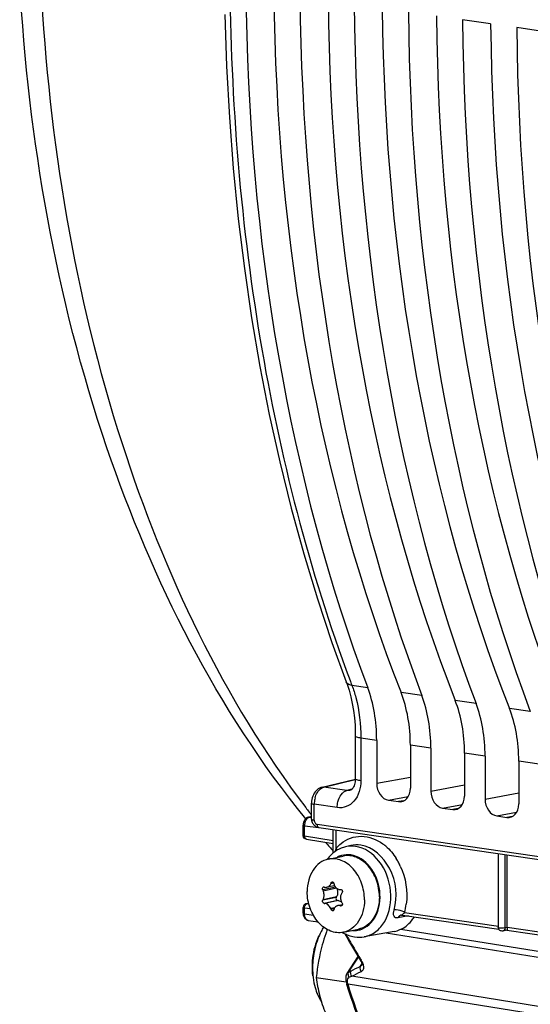
# Model space of a CAD drawing. Units: millimetres. Extents: x 0 to 594, y 0 to 420.
# Drawn here: x 223 to 230, y 51 to 63 of the extents above; entities that cross this region are included whole.
import ezdxf

# ---------------------------------------------------------------- set-up
doc = ezdxf.new("R2010")
doc.units = ezdxf.units.MM
doc.header["$LTSCALE"] = 32.67
doc.layers.get('0').update_dxf_attribs({"linetype": 'CONTINUOUS'})
doc.layers.add('02___PRT_ALL_AXES', color=7, linetype='CONTINUOUS')
doc.layers.add('SOLIDES', color=7, linetype='CONTINUOUS')

msp = doc.modelspace()

# ---------------------------------------------------------------- linework, layer by layer
at = {"color": 7, "linetype": 'CONTINUOUS'}
for p, q in [((229.600798, 63.361693), (229.236058, 63.414838)), ((230.304027, 63.259227), (229.939287, 63.312372)), ((228.121406, 54.060294), (228.121406, 53.50368)), ((228.558301, 53.996635), (228.558301, 53.440021)), ((228.824635, 53.957828), (228.824635, 53.401214)), ((229.26153, 53.894169), (229.26153, 53.337555)), ((229.527864, 53.855362), (229.527864, 53.298748)), ((229.964759, 53.791703), (229.964759, 53.235089)), ((227.412776, 53.45354), (227.845741, 53.558209)), ((227.397569, 53.44894), (227.38062, 53.44158)), ((227.412777, 53.45354), (227.397569, 53.44894)), ((227.779503, 53.412663), (227.778982, 53.412538)), ((227.274664, 53.039274), (227.274664, 53.24467)), ((228.274592, 53.284428), (228.405116, 53.26541)), ((228.97782, 53.181962), (229.108345, 53.162944)), ((229.681049, 53.079496), (229.811573, 53.060478)), ((227.283312, 52.998575), (227.285423, 52.994116)), ((227.34705, 52.973902), (234.469535, 51.936745)), ((227.368141, 52.931679), (227.37182, 52.9311)), ((227.37198, 52.931076), (234.493895, 51.893355)), ((227.557901, 52.599734), (227.557901, 52.903985)), ((227.209444, 52.777069), (227.557901, 52.721451)), ((227.784728, 52.695633), (227.718598, 52.680103)), ((229.699249, 52.591974), (229.699249, 51.635694)), ((229.816477, 51.634466), (229.816477, 52.574893)), ((227.575796, 52.174726), (227.474285, 52.153719)), ((227.595144, 52.022352), (227.601165, 52.03253)), ((227.644608, 52.126286), (227.655897, 52.126111)), ((227.207192, 51.940695), (227.238647, 51.947204)), ((227.622958, 51.980827), (227.612501, 51.981175)), ((227.616195, 51.916748), (227.677044, 51.92934)), ((228.457427, 51.793297), (229.705576, 51.611431)), ((228.349071, 51.581864), (227.960304, 51.512134)), ((229.811331, 51.596076), (229.758117, 51.586486)), ((229.810975, 51.596074), (231.638035, 51.329856)), ((227.336772, 50.981768), (227.727187, 50.924881))]:
    msp.add_line(p, q, dxfattribs=at)
at = {"color": 9, "linetype": 'CONTINUOUS'}
for p, q in [((228.005536, 54.744498), (227.800312, 54.774461)), ((228.708765, 54.642032), (228.437508, 54.681556)), ((229.411994, 54.539565), (229.140737, 54.57909)), ((230.115223, 54.437099), (229.843966, 54.476624)), ((227.915878, 54.09015), (227.915878, 53.537005)), ((228.121406, 54.060294), (227.915878, 54.09015)), ((228.824635, 53.957828), (228.558301, 53.996635)), ((229.527864, 53.855362), (229.26153, 53.894169)), ((230.231092, 53.752896), (229.964759, 53.791703)), ((227.435354, 53.454623), (227.844111, 53.553439)), ((228.121406, 53.50368), (228.558301, 53.58543)), ((227.735829, 53.410853), (227.435354, 53.454623)), ((227.801158, 53.426647), (227.735829, 53.410853)), ((228.824635, 53.401214), (229.26153, 53.48296)), ((228.274592, 53.284428), (228.531174, 53.332439)), ((229.527864, 53.298748), (229.964759, 53.380494)), ((227.310385, 53.025972), (227.310385, 53.231416)), ((227.609507, 53.187783), (227.310385, 53.231416)), ((228.475844, 53.277686), (228.405116, 53.26541)), ((228.97782, 53.181962), (229.234403, 53.229974)), ((229.179072, 53.17522), (229.108345, 53.162944)), ((229.681049, 53.079496), (229.937632, 53.127508)), ((229.882301, 53.072754), (229.811573, 53.060478)), ((227.184852, 52.819842), (227.184852, 52.953527)), ((227.281568, 53.003399), (227.283344, 52.998538)), ((227.37182, 52.9311), (227.37198, 52.931076)), ((227.184852, 52.819842), (227.557901, 52.760299)), ((227.593623, 52.659051), (227.593623, 52.898781)), ((229.787552, 51.630113), (229.787552, 52.579107)), ((227.587713, 52.155897), (227.421831, 52.121568)), ((227.427021, 52.109464), (227.598264, 52.144902)), ((227.564587, 52.208422), (227.524918, 52.200212)), ((227.55902, 52.217936), (227.530186, 52.211969)), ((227.595144, 52.022352), (227.421831, 51.986486)), ((227.427021, 51.996491), (227.601165, 52.03253)), ((227.216991, 51.941019), (227.239075, 51.94559)), ((227.241162, 51.937708), (227.216991, 51.941019)), ((227.612501, 51.981175), (227.439188, 51.945309)), ((227.622958, 51.980827), (227.448814, 51.944789)), ((227.576173, 51.887821), (227.524918, 51.877214)), ((227.644608, 51.91626), (227.674608, 51.922468)), ((227.669535, 51.916555), (227.655897, 51.913732)), ((227.184852, 51.810533), (227.184852, 51.88513)), ((227.261173, 51.874673), (227.184852, 51.88513)), ((227.56907, 51.872555), (227.530186, 51.864508)), ((228.535722, 51.781888), (228.398049, 51.757384)), ((228.48412, 51.828601), (229.701511, 51.651217)), ((229.787552, 51.630113), (229.816477, 51.635325)), ((229.816477, 51.634466), (231.630106, 51.370205))]:
    msp.add_line(p, q, dxfattribs=at)
at = {"color": 7, "linetype": 'CONTINUOUS'}
for points in [[(226.152188, 63.481409), (226.173842, 62.81154), (226.209952, 62.146185), (226.260493, 61.48609), (226.325408, 60.831988), (226.404632, 60.184563), (226.498099, 59.544526), (226.605707, 58.912612), (226.727336, 58.289553), (226.862869, 57.676036), (227.012162, 57.072757), (227.175039, 56.480445), (227.351328, 55.89978), (227.540825, 55.331419), (227.726039, 54.821553)], [(227.726047, 54.821521), (227.736743, 54.792324), (227.762934, 54.711907)], [(227.762934, 54.711907), (227.785793, 54.627438), (227.805126, 54.53923), (227.82075, 54.447748), (227.8325, 54.353634), (227.840282, 54.257398), (227.844054, 54.159468), (227.844433, 54.116851)], [(227.844436, 54.116846), (227.844424, 53.56095), (227.843599, 53.541201), (227.841496, 53.522097), (227.838164, 53.503844), (227.833689, 53.486692), (227.82822, 53.47095), (227.821985, 53.456949), (227.815252, 53.444886), (227.808317, 53.434874), (227.801557, 53.427018), (227.795413, 53.4213), (227.790044, 53.417362), (227.785256, 53.414711), (227.780899, 53.41304), (227.778957, 53.412533)], [(227.38062, 53.44158), (227.364258, 53.431962), (227.34891, 53.420307), (227.334684, 53.406733), (227.321685, 53.391337), (227.310136, 53.37442), (227.300031, 53.356037), (227.291454, 53.336294), (227.284601, 53.315697), (227.279484, 53.294348)], [(227.279484, 53.294348), (227.276161, 53.272359), (227.274727, 53.250337), (227.274665, 53.244667)], [(227.285423, 52.994116), (227.290001, 52.985845), (227.295324, 52.977787), (227.301234, 52.970174), (227.307698, 52.963045)], [(227.307698, 52.963045), (227.31485, 52.956317), (227.322537, 52.95023), (227.330641, 52.94492), (227.339368, 52.940313), (227.348708, 52.936526)], [(227.348708, 52.936526), (227.358265, 52.933709), (227.368141, 52.931679)], [(228.444171, 51.793402), (228.446314, 51.793686), (228.449577, 51.793852), (228.4537, 51.793712), (228.457388, 51.793302)]]:
    msp.add_lwpolyline(points, dxfattribs=at)
at = {"color": 9, "linetype": 'CONTINUOUS'}
for centre, radius, start, end in [((247.117144, 62.078293), 20.651536, 200.5197764, 200.7119617), ((227.628056, 53.230898), 0.317679, 165.02512, 176.2028008), ((237.04152, 60.656236), 12.353561, 217.190378, 217.528565), ((227.618827, 53.231335), 0.308442, 176.170131, 179.984868), ((236.979774, 60.608842), 12.275722, 217.5286902, 217.7560667), ((227.342513, 53.248114), 0.224454, 259.3524716, 261.7704664), ((227.835451, 52.220722), 0.616634, 49.169383, 53.8062641), ((227.744073, 52.287461), 0.289835, 105.8612261, 117.8921302), ((227.679258, 52.084645), 0.824863, 28.6359346, 32.4538201), ((227.650436, 52.06895), 0.857681, 24.9122413, 28.6334445), ((227.213063, 51.912065), 0.02922, 82.2754634, 101.5852628), ((227.727609, 52.03674), 0.784621, 344.616788, 352.4594489), ((228.389028, 51.664436), 0.189729, 61.9098267, 63.3198092), ((228.398732, 51.682514), 0.169212, 59.6937934, 61.9262409), ((227.878982, 52.374938), 0.815276, 317.6158266, 317.9233081), ((227.827889, 51.885138), 0.292331, 265.7678911, 273.6175406), ((227.828282, 51.876629), 0.283814, 273.6467341, 285.7686092)]:
    msp.add_arc(centre, radius, start, end, dxfattribs=at)
at = {"color": 7, "linetype": 'CONTINUOUS'}
for centre, radius, start, end in [((227.21703, 52.826464), 0.049706, 180.0236632, 187.6264776), ((227.809473, 52.298088), 0.392728, 112.0838875, 118.1555044), ((227.807471, 52.303056), 0.387372, 103.3028069, 112.0856852), ((227.86939, 52.230523), 0.48377, 141.1514763, 143.6995021), ((227.826147, 52.272189), 0.423567, 125.65828, 129.9331591), ((227.820633, 52.27974), 0.414218, 124.1326677, 125.6474626), ((227.814493, 52.289029), 0.403084, 118.1770381, 124.1511638), ((228.187819, 54.649422), 2.601767, 253.2773297, 253.4985574), ((229.811112, 51.18292), 2.502312, 155.7173001, 156.012281), ((229.731004, 52.798337), 2.245394, 195.2716203, 195.617081), ((229.413166, 52.968242), 2.163856, 203.0341864, 203.3829095), ((229.898465, 50.604189), 2.672858, 146.3586045, 146.6246797), ((227.217045, 51.891713), 0.04972, 172.5457891, 179.9779855), ((227.217402, 51.89163), 0.050127, 120.8567949, 135.6360788), ((227.217256, 51.891862), 0.049853, 101.6478497, 120.8486748), ((229.201096, 51.069903), 2.001477, 152.4222293, 152.7448966), ((227.68399, 56.391522), 4.452947, 266.8485559, 266.9726), ((228.518497, 55.792218), 3.973252, 257.2943182, 257.4611401), ((227.609124, 51.895367), 0.088466, 50.5768061, 52.3436455), ((229.733599, 53.158241), 2.388562, 210.0650813, 210.3915752), ((229.702514, 52.772596), 2.354492, 202.3514602, 202.6861652), ((229.479966, 51.260747), 2.006471, 162.2975343, 162.6393036), ((228.162046, 51.193739), 0.854109, 148.7302649, 153.1510224), ((228.247241, 51.150949), 0.949446, 153.169143, 159.4197901), ((229.6233, 50.793106), 2.291972, 159.2400223, 160.7279593), ((228.287219, 51.925205), 0.348867, 280.214906, 293.0397252), ((228.269541, 51.119327), 0.987429, 173.2172599, 179.9574793), ((228.226986, 51.119895), 0.944874, 179.9900417, 183.4793695), ((228.331815, 51.10475), 1.042, 179.1747581, 179.9989667), ((228.37861, 51.103522), 1.088808, 173.2592212, 179.145596), ((228.180588, 51.116945), 0.898382, 183.4711744, 187.0444793), ((228.302635, 51.103753), 1.01282, 179.9425064, 186.955981)]:
    msp.add_arc(centre, radius, start, end, dxfattribs=at)
for centre, major_axis, ratio, start_param, end_param in [((239.325015, 66.862172), (2.85594, 20.300243), 0.619844759, -4.475787011, -3.988556167), ((240.237931, 66.729153), (3.061354, 20.270292), 0.646180244, -4.469373298, -3.982142454), ((240.028244, 66.759706), (2.85594, 20.300243), 0.619844759, -4.475787011, -3.988556167), ((240.94116, 66.626687), (3.061354, 20.270292), 0.646180244, -4.469373298, -3.982142454), ((240.731473, 66.65724), (2.85594, 20.300243), 0.619844759, -4.475787011, -3.988556167), ((241.644389, 66.524221), (3.061354, 20.270292), 0.646180244, -4.469373298, -3.982142454), ((241.434702, 66.554774), (2.85594, 20.300243), 0.619844759, -4.475787011, -3.988556167), ((242.347617, 66.421754), (3.061354, 20.270292), 0.646180244, -4.469373298, -3.982142454), ((242.137931, 66.452307), (2.85594, 20.300243), 0.619844759, -4.475787011, -3.988556167), ((243.050846, 66.319288), (3.061354, 20.270292), 0.646180244, -4.469373298, -3.982142454), ((242.841159, 66.349841), (2.85594, 20.300243), 0.619844759, -4.475787011, -3.988556167), ((227.177282, 53.857839), (0.208971, 1.485384), 0.619844759, -1.347609394, -0.846963514), ((227.574063, 53.800024), (0.224002, 1.483192), 0.646180244, -1.341195681, -0.8405498), ((227.88051, 53.755373), (0.208971, 1.485384), 0.619844759, -1.347609394, -0.846963514), ((228.277292, 53.697558), (0.224002, 1.483192), 0.646180244, -1.341195681, -0.8405498), ((228.583739, 53.652906), (0.208971, 1.485384), 0.619844759, -1.347609394, -0.846963514), ((228.980521, 53.595092), (0.224002, 1.483192), 0.646180244, -1.341195681, -0.8405498), ((228.274638, 53.481413), (-0.040444, 0.195883), 0.754523665, 1.303695599, 2.874187339), ((228.405069, 53.462408), (-0.040629, 0.195877), 0.754289178, -3.409647359, -1.839155618), ((228.977867, 53.378947), (-0.040444, 0.195883), 0.754523665, 1.303695599, 2.874187339), ((229.108298, 53.359942), (-0.040629, 0.195877), 0.754289178, -3.409647359, -1.839155618), ((229.681096, 53.276481), (-0.040444, 0.195883), 0.754523665, 1.303695599, 2.874187339), ((229.811527, 53.257476), (-0.040629, 0.195877), 0.754289178, -3.409647359, -1.839155618)]:
    msp.add_ellipse(centre, major_axis=major_axis, ratio=ratio, start_param=start_param, end_param=end_param, dxfattribs=at)
at = {"color": 9, "linetype": 'CONTINUOUS'}
for points, knots in [([(227.790434, 74.124613), (227.270855, 72.522047), (226.489555, 69.220632), (226.086213, 64.205983), (226.455894, 59.349464), (227.241889, 56.266124), (227.775922, 54.839296)], [0, 0, 0, 0, 0.257781666, 0.516646673, 0.766883802, 1, 1, 1, 1]), ([(223.764019, 63.860295), (223.868543, 61.850516), (224.481144, 58.083908), (226.133721, 54.594562), (227.200285, 53.188937)], [0, 0, 0, 0, 0.532834415, 1, 1, 1, 1]), ([(227.800334, 54.774394), (227.791385, 54.775771), (227.762485, 54.782041), (227.733477, 54.801928), (227.726048, 54.821522)], [0, 0, 0, 0, 0.301717111, 1, 1, 1, 1]), ([(227.800312, 54.774461), (227.819638, 54.7232), (227.889688, 54.50166), (227.915875, 54.267417), (227.915878, 54.09015)], [0, 0, 0, 0, 0.236084244, 1, 1, 1, 1]), ([(227.915878, 54.090242), (227.898051, 54.092839), (227.87677, 54.096564), (227.844428, 54.108916), (227.84444, 54.116846)], [0, 0, 0, 0, 0.694353858, 1, 1, 1, 1]), ([(227.915878, 53.537005), (227.898052, 53.539603), (227.87677, 53.543329), (227.84443, 53.555678), (227.84444, 53.563608)], [0, 0, 0, 0, 0.694340798, 1, 1, 1, 1]), ([(227.351633, 53.385228), (227.356339, 53.392904), (227.374707, 53.419363), (227.400591, 53.441789), (227.422242, 53.450443)], [0, 0, 0, 0, 0.278565481, 1, 1, 1, 1]), ([(227.413011, 53.453588), (227.416638, 53.45446), (227.424114, 53.455516), (227.431653, 53.455154), (227.435385, 53.454631)], [0, 0, 0, 0, 0.497389486, 1, 1, 1, 1]), ([(227.422242, 53.450443), (227.424397, 53.451304), (227.428719, 53.452861), (227.433145, 53.454097), (227.435354, 53.454623)], [0, 0, 0, 0, 0.505390732, 1, 1, 1, 1]), ([(227.915878, 53.537005), (227.915877, 53.443608), (227.876636, 53.298573), (227.732419, 53.190989), (227.648416, 53.182109), (227.609507, 53.187783)], [0, 0, 0, 0, 0.538588462, 0.773250696, 1, 1, 1, 1]), ([(227.609507, 53.187783), (227.609507, 53.213502), (227.619182, 53.298819), (227.675015, 53.396645), (227.735821, 53.410855)], [0, 0, 0, 0, 0.291716297, 1, 1, 1, 1]), ([(227.274666, 53.244667), (227.274664, 53.240701), (227.290831, 53.234531), (227.301473, 53.232666), (227.310385, 53.231367)], [0, 0, 0, 0, 0.305708823, 1, 1, 1, 1]), ([(227.274666, 53.039274), (227.274664, 53.038062), (227.281431, 53.029401), (227.292495, 53.029143), (227.301042, 53.027525)], [0, 0, 0, 0, 0.122268389, 1, 1, 1, 1]), ([(227.310385, 53.025972), (227.302182, 53.026453), (227.284215, 53.027585), (227.279892, 53.009384), (227.281568, 53.003399)], [0, 0, 0, 0, 0.569376452, 1, 1, 1, 1]), ([(227.310385, 53.025972), (227.31049, 53.023967), (227.310942, 53.019928), (227.311812, 53.015961), (227.312343, 53.013985)], [0, 0, 0, 0, 0.49529334, 1, 1, 1, 1]), ([(227.312343, 53.013985), (227.313137, 53.011034), (227.315136, 53.005245), (227.317853, 52.999758), (227.319377, 52.997118)], [0, 0, 0, 0, 0.500637626, 1, 1, 1, 1]), ([(227.342546, 52.975056), (227.343284, 52.974787), (227.344767, 52.974323), (227.346291, 52.974013), (227.34705, 52.973902)], [0, 0, 0, 0, 0.505990665, 1, 1, 1, 1]), ([(227.34705, 52.973902), (227.34705, 52.968598), (227.348287, 52.952039), (227.360141, 52.932899), (227.37182, 52.9311)], [0, 0, 0, 0, 0.309813303, 1, 1, 1, 1]), ([(227.167326, 52.826444), (227.167325, 52.825713), (227.172311, 52.820449), (227.179234, 52.820675), (227.184852, 52.819842)], [0, 0, 0, 0, 0.113989709, 1, 1, 1, 1]), ([(227.659364, 52.723562), (227.731552, 52.781884), (227.928613, 52.854439), (228.120244, 52.776352), (228.199585, 52.718361)], [0, 0, 0, 0, 0.485686035, 1, 1, 1, 1]), ([(227.960351, 51.512142), (228.013978, 51.52176), (228.121761, 51.570683), (228.283298, 51.76567), (228.335692, 52.115867), (228.199186, 52.49872), (227.966326, 52.668166), (227.848291, 52.685365)], [0, 0, 0, 0, 0.10781754, 0.22424202, 0.488281149, 0.763949698, 1, 1, 1, 1]), ([(228.348488, 51.857941), (228.396969, 52.033204), (228.361937, 52.402973), (228.072833, 52.677886), (227.914813, 52.70091)], [0, 0, 0, 0, 0.532436166, 1, 1, 1, 1]), ([(227.90541, 51.603496), (227.993127, 51.628317), (228.110736, 51.744678), (228.16644, 51.939702), (228.168196, 52.165506), (228.070171, 52.426141), (227.880726, 52.559901), (227.785134, 52.573829)], [0, 0, 0, 0, 0.221770148, 0.351789485, 0.490574274, 0.764994642, 1, 1, 1, 1]), ([(227.184852, 51.88513), (227.182379, 51.885497), (227.177076, 51.886775), (227.16732, 51.887925), (227.167326, 51.891732)], [0, 0, 0, 0, 0.396442838, 1, 1, 1, 1]), ([(227.212738, 51.939723), (227.213434, 51.940006), (227.214833, 51.940505), (227.216273, 51.940873), (227.216991, 51.941019)], [0, 0, 0, 0, 0.50650999, 1, 1, 1, 1]), ([(228.398049, 51.757384), (228.3877, 51.755542), (228.366389, 51.754562), (228.331554, 51.791041), (228.34136, 51.832176), (228.348488, 51.857941)], [0, 0, 0, 0, 0.227793845, 0.420651487, 1, 1, 1, 1]), ([(228.474219, 51.833964), (228.443923, 51.849194), (228.40074, 51.861025), (228.357442, 51.859658), (228.348488, 51.857941)], [0, 0, 0, 0, 0.788093812, 1, 1, 1, 1]), ([(228.408863, 51.772931), (228.406793, 51.770603), (228.402882, 51.765612), (228.399573, 51.760207), (228.398049, 51.757384)], [0, 0, 0, 0, 0.492738083, 1, 1, 1, 1]), ([(228.422284, 51.784621), (228.419837, 51.783014), (228.415091, 51.779397), (228.410868, 51.775186), (228.408863, 51.772931)], [0, 0, 0, 0, 0.492552747, 1, 1, 1, 1]), ([(228.45751, 51.793353), (228.449643, 51.794619), (228.471763, 51.81411), (228.477569, 51.821406), (228.481179, 51.825361)], [0, 0, 0, 0, 0.598061082, 1, 1, 1, 1]), ([(229.775936, 51.596852), (229.77357, 51.594187), (229.768098, 51.589667), (229.761441, 51.587177), (229.758105, 51.586551)], [0, 0, 0, 0, 0.512274925, 1, 1, 1, 1])]:
    msp.add_open_spline(points, degree=3, knots=knots, dxfattribs=at)
for points in [[(227.321165, 53.312985), (227.327938, 53.338227), (227.337972, 53.362948), (227.351633, 53.385228)], [(227.778981, 53.412538), (227.764973, 53.409222), (227.750062, 53.408699), (227.735829, 53.410853)], [(227.319377, 52.997118), (227.324707, 52.987881), (227.332525, 52.978705), (227.342546, 52.975056)], [(227.184852, 52.819842), (227.184812, 52.813772), (227.185506, 52.807624), (227.187126, 52.801774)], [(227.187126, 52.801774), (227.190088, 52.791079), (227.198488, 52.778817), (227.209447, 52.777075)], [(227.593623, 52.659051), (227.588013, 52.644963), (227.583252, 52.630518), (227.579216, 52.615902)], [(227.593623, 52.659051), (227.613448, 52.682494), (227.635482, 52.704268), (227.659364, 52.723562)], [(227.593623, 52.659051), (227.59917, 52.65134), (227.604028, 52.643033), (227.607687, 52.634267)], [(227.848291, 52.685365), (227.805476, 52.691603), (227.760718, 52.689997), (227.718598, 52.680105)], [(227.914813, 52.70091), (227.871877, 52.707167), (227.826992, 52.705556), (227.784751, 52.695638)], [(228.238622, 52.687295), (228.291721, 52.641458), (228.337643, 52.586466), (228.375297, 52.527283)], [(227.785134, 52.573829), (227.745383, 52.579621), (227.703512, 52.577198), (227.664858, 52.566261)], [(228.428314, 52.430231), (228.49889, 52.278358), (228.527625, 52.099771), (228.505445, 51.933776)], [(227.184852, 51.88513), (227.184781, 51.895732), (227.186931, 51.906607), (227.191265, 51.916283)], [(227.191265, 51.916283), (227.195596, 51.925953), (227.20292, 51.935738), (227.212738, 51.939723)], [(228.444193, 51.793399), (228.436444, 51.792038), (228.428861, 51.788939), (228.422284, 51.784621)], [(229.787552, 51.630113), (229.787418, 51.61837), (229.783734, 51.605634), (229.775936, 51.596852)]]:
    msp.add_open_spline(points, degree=3, dxfattribs=at)
at = {"color": 7, "linetype": 'CONTINUOUS'}
for points in [[(227.274664, 53.039274), (227.274664, 53.025387), (227.277684, 53.011208), (227.283342, 52.998526)], [(227.209468, 52.777072), (227.189798, 52.780212), (227.170402, 52.800125), (227.167765, 52.819868)], [(227.554261, 52.596978), (227.53173, 52.578124), (227.511058, 52.556853), (227.492627, 52.533974)], [(227.432956, 52.157989), (227.434992, 52.158411), (227.437196, 52.158285), (227.439188, 52.157687)], [(227.448814, 52.154815), (227.456978, 52.152397), (227.465998, 52.151993), (227.474334, 52.153729)], [(227.568505, 52.193861), (227.570343, 52.187286), (227.57277, 52.180842), (227.575777, 52.174712)], [(227.650729, 52.01974), (227.650729, 51.999672), (227.656348, 51.97898), (227.666402, 51.961612)], [(227.181566, 51.926679), (227.174183, 51.919125), (227.169112, 51.908638), (227.167745, 51.898163)], [(227.663142, 51.91364), (227.660777, 51.91315), (227.658255, 51.913208), (227.655897, 51.913732)], [(227.673254, 51.949851), (227.676773, 51.943852), (227.678341, 51.93617), (227.677055, 51.929335)], [(229.705544, 51.611413), (229.701498, 51.618731), (229.699254, 51.627333), (229.69925, 51.635694)], [(227.366821, 51.519795), (227.326274, 51.430461), (227.300547, 51.333373), (227.289023, 51.235947)], [(227.673517, 51.568524), (227.722739, 51.539346), (227.778371, 51.518525), (227.834994, 51.510274)], [(227.834994, 51.510274), (227.876348, 51.504249), (227.919221, 51.504751), (227.960353, 51.512144)], [(229.721216, 51.594292), (229.714814, 51.598637), (229.709287, 51.604642), (229.705544, 51.611413)], [(229.758117, 51.586486), (229.745743, 51.584257), (229.731619, 51.587233), (229.721216, 51.594292)], [(229.748178, 51.627006), (229.761343, 51.626953), (229.774659, 51.627445), (229.787552, 51.630113)], [(227.358388, 51.484697), (227.327778, 51.403393), (227.307487, 51.317603), (227.297329, 51.231324)], [(227.29727, 50.981094), (227.302635, 50.937522), (227.311054, 50.894176), (227.322968, 50.851923)], [(227.322968, 50.851923), (227.341045, 50.787814), (227.367414, 50.724892), (227.404156, 50.669334)]]:
    msp.add_open_spline(points, degree=3, dxfattribs=at)
for points, knots in [([(227.421831, 52.121568), (227.420297, 52.125177), (227.41855, 52.132953), (227.41971, 52.1443), (227.424381, 52.153719), (227.430113, 52.1574), (227.432956, 52.157989)], [0, 0, 0, 0, 0.277687416, 0.551736403, 0.794377764, 1, 1, 1, 1]), ([(227.474334, 52.153729), (227.48505, 52.155961), (227.506637, 52.168354), (227.519795, 52.1887), (227.524918, 52.200212)], [0, 0, 0, 0, 0.4648757, 1, 1, 1, 1]), ([(227.530186, 52.211969), (227.530865, 52.213475), (227.53378, 52.218719), (227.539152, 52.222829), (227.543427, 52.223713)], [0, 0, 0, 0, 0.27450662, 1, 1, 1, 1]), ([(227.543427, 52.223713), (227.547816, 52.224621), (227.55857, 52.221392), (227.563504, 52.212021), (227.564899, 52.206911)], [0, 0, 0, 0, 0.458293494, 1, 1, 1, 1]), ([(227.575777, 52.174712), (227.582498, 52.16101), (227.601276, 52.136894), (227.630712, 52.126513), (227.644608, 52.126286)], [0, 0, 0, 0, 0.523386681, 1, 1, 1, 1]), ([(227.439056, 52.050583), (227.439056, 52.065739), (227.435955, 52.086035), (227.428987, 52.104917), (227.427021, 52.109464)], [0, 0, 0, 0, 0.753667054, 1, 1, 1, 1]), ([(227.427021, 51.996491), (227.42902, 52.000319), (227.436371, 52.01743), (227.439056, 52.036327), (227.439056, 52.050583)], [0, 0, 0, 0, 0.232476376, 1, 1, 1, 1]), ([(227.595144, 52.022352), (227.590677, 52.014802), (227.590027, 51.995828), (227.604656, 51.981436), (227.612501, 51.981175)], [0, 0, 0, 0, 0.52776826, 1, 1, 1, 1]), ([(227.603436, 52.140753), (227.611347, 52.123268), (227.619223, 52.085779), (227.610268, 52.047916), (227.601165, 52.03253)], [0, 0, 0, 0, 0.517714179, 1, 1, 1, 1]), ([(227.666402, 52.074584), (227.663846, 52.070705), (227.654584, 52.053863), (227.650729, 52.034263), (227.650729, 52.01974)], [0, 0, 0, 0, 0.242315998, 1, 1, 1, 1]), ([(227.655897, 52.126111), (227.659879, 52.126052), (227.668341, 52.122687), (227.678818, 52.108314), (227.678162, 52.09231), (227.673254, 52.084934)], [0, 0, 0, 0, 0.230481232, 0.487195096, 1, 1, 1, 1]), ([(227.439188, 51.945309), (227.431563, 51.945728), (227.42134, 51.957493), (227.418324, 51.973513), (227.419897, 51.982732), (227.421831, 51.986486)], [0, 0, 0, 0, 0.462052584, 0.744495225, 1, 1, 1, 1]), ([(227.524918, 51.877214), (227.517555, 51.895121), (227.498256, 51.9257), (227.46461, 51.943954), (227.448814, 51.944789)], [0, 0, 0, 0, 0.550368952, 1, 1, 1, 1]), ([(227.616103, 51.916728), (227.60528, 51.914475), (227.583828, 51.903022), (227.572094, 51.88211), (227.568505, 51.870863)], [0, 0, 0, 0, 0.483564494, 1, 1, 1, 1]), ([(227.644608, 51.91626), (227.642206, 51.916802), (227.632805, 51.918455), (227.623035, 51.918172), (227.616103, 51.916728)], [0, 0, 0, 0, 0.258035597, 1, 1, 1, 1]), ([(227.622958, 51.980827), (227.626427, 51.980712), (227.640873, 51.978961), (227.654443, 51.972138), (227.66317, 51.965404)], [0, 0, 0, 0, 0.239435758, 1, 1, 1, 1]), ([(227.677055, 51.929335), (227.676346, 51.92557), (227.67333, 51.918443), (227.666555, 51.914347), (227.663142, 51.91364)], [0, 0, 0, 0, 0.523662587, 1, 1, 1, 1]), ([(227.553559, 51.8481), (227.54911, 51.847179), (227.538294, 51.850674), (227.532317, 51.85941), (227.530186, 51.864508)], [0, 0, 0, 0, 0.451196301, 1, 1, 1, 1]), ([(227.564899, 51.85945), (227.56403, 51.856671), (227.561308, 51.851544), (227.556143, 51.848634), (227.553559, 51.8481)], [0, 0, 0, 0, 0.524663728, 1, 1, 1, 1]), ([(228.423755, 51.604165), (228.480742, 51.628383), (228.550124, 51.683242), (228.598856, 51.751823), (228.610568, 51.77072)], [0, 0, 0, 0, 0.735808643, 1, 1, 1, 1]), ([(229.699245, 51.635694), (229.69924, 51.630519), (229.724394, 51.629252), (229.7366, 51.627053), (229.748178, 51.627006)], [0, 0, 0, 0, 0.308932243, 1, 1, 1, 1]), ([(229.816387, 51.635309), (229.816387, 51.625286), (229.814198, 51.615933), (229.814581, 51.596123), (229.811285, 51.595948)], [0, 0, 0, 0, 0.752310549, 1, 1, 1, 1]), ([(227.459766, 51.54958), (227.443395, 51.50275), (227.385372, 51.317575), (227.351894, 51.125294), (227.336772, 50.981768)], [0, 0, 0, 0, 0.255806058, 1, 1, 1, 1]), ([(227.336772, 50.981768), (227.346977, 50.905006), (227.376879, 50.74629), (227.428124, 50.59295), (227.459766, 50.515532)], [0, 0, 0, 0, 0.480762468, 1, 1, 1, 1])]:
    msp.add_open_spline(points, degree=3, knots=knots, dxfattribs=at)
at = {"layer": '02___PRT_ALL_AXES', "color": 7, "linetype": 'CONTINUOUS'}
for p, q in [((227.493308, 52.519763), (227.686848, 52.559815)), ((227.68988, 51.569889), (227.88342, 51.609942))]:
    msp.add_line(p, q, dxfattribs=at)
for points, knots in [([(227.963126, 51.990691), (227.963126, 52.064323), (227.937351, 52.209823), (227.847418, 52.368032), (227.747595, 52.460226), (227.665641, 52.506425), (227.579061, 52.528343), (227.520831, 52.525457), (227.493308, 52.519762)], [0, 0, 0, 0, 0.277042183, 0.543979764, 0.668169572, 0.784568134, 0.894250143, 1, 1, 1, 1]), ([(228.156666, 52.030743), (228.156666, 52.104377), (228.130889, 52.249882), (228.040951, 52.408094), (227.941124, 52.500287), (227.859166, 52.546483), (227.772582, 52.568397), (227.714352, 52.565507), (227.686828, 52.55981)], [0, 0, 0, 0, 0.277043485, 0.543981335, 0.668170716, 0.784568614, 0.894250082, 1, 1, 1, 1]), ([(227.493308, 52.519762), (227.454189, 52.511668), (227.376208, 52.476232), (227.287481, 52.377998), (227.232007, 52.247207), (227.220063, 52.149387), (227.220063, 52.098961)], [0, 0, 0, 0, 0.222037905, 0.459531124, 0.71971944, 1, 1, 1, 1]), ([(227.68988, 51.56989), (227.662357, 51.564195), (227.604128, 51.561309), (227.517548, 51.583227), (227.435593, 51.629426), (227.335771, 51.721619), (227.245838, 51.879829), (227.220063, 52.025329), (227.220063, 52.098961)], [0, 0, 0, 0, 0.105749857, 0.215431866, 0.331830428, 0.456020236, 0.722957817, 1, 1, 1, 1]), ([(228.156666, 52.030743), (228.156666, 51.980319), (228.144723, 51.882503), (228.089252, 51.751717), (228.000533, 51.653483), (227.922557, 51.618043), (227.88344, 51.609946)], [0, 0, 0, 0, 0.280279426, 0.540467823, 0.777961992, 1, 1, 1, 1]), ([(227.963126, 51.990691), (227.963126, 51.940265), (227.951182, 51.842445), (227.895707, 51.711654), (227.806981, 51.61342), (227.728999, 51.577984), (227.68988, 51.56989)], [0, 0, 0, 0, 0.28028056, 0.540468876, 0.777962095, 1, 1, 1, 1])]:
    msp.add_open_spline(points, degree=3, knots=knots, dxfattribs=at)
at = {"layer": 'SOLIDES', "color": 7, "linetype": 'CONTINUOUS'}
for p, q in [((227.220682, 53.058421), (227.212873, 53.053883)), ((227.239211, 53.064956), (227.268112, 53.070937)), ((227.167325, 52.826444), (227.167325, 52.960129)), ((227.167325, 51.817135), (227.167325, 51.891732)), ((227.2341, 51.724977), (227.360321, 51.704831)), ((228.246262, 51.563424), (234.893981, 50.502373)), ((227.736881, 51.034783), (227.88123, 51.253539)), ((227.911615, 51.203004), (227.913571, 51.199702)), ((227.73155, 51.025537), (227.72672, 51.014113)), ((227.736915, 51.034835), (227.73155, 51.025537)), ((227.728679, 50.918718), (227.730717, 50.911551)), ((227.736107, 50.893163), (227.735213, 50.896199))]:
    msp.add_line(p, q, dxfattribs=at)
at = {"layer": 'SOLIDES', "color": 9, "linetype": 'CONTINUOUS'}
for p, q in [((227.249129, 53.065306), (227.268449, 53.069304)), ((227.249129, 53.065306), (227.274664, 53.061807)), ((227.184852, 52.953527), (227.371391, 52.927969)), ((227.184852, 51.810533), (227.29962, 51.792215)), ((228.436988, 51.610678), (234.330705, 50.669974)), ((227.755616, 51.051624), (227.884864, 51.247495)), ((227.911457, 51.130332), (227.929853, 51.158211)), ((227.928921, 51.192552), (227.919693, 51.207846)), ((227.928943, 51.145289), (227.929215, 51.145695)), ((235.919033, 49.680275), (227.797402, 50.998632)), ((227.743818, 50.901383), (227.748439, 50.90039)), ((227.744707, 50.898362), (227.749327, 50.897372)), ((227.749327, 50.897372), (227.748439, 50.90039)), ((235.988874, 49.562786), (227.749327, 50.897372))]:
    msp.add_line(p, q, dxfattribs=at)
at = {"layer": 'SOLIDES', "color": 7, "linetype": 'CONTINUOUS'}
for points in [[(227.212873, 53.053883), (227.205497, 53.048418), (227.198608, 53.04207), (227.192257, 53.034877), (227.186548, 53.026965), (227.181485, 53.018358)], [(227.239211, 53.064956), (227.236899, 53.064433), (227.22874, 53.061941), (227.220682, 53.058421)], [(227.181485, 53.018358), (227.177109, 53.009103), (227.173513, 52.999407), (227.170704, 52.98931), (227.168714, 52.978864), (227.167594, 52.968347), (227.167325, 52.960127)], [(227.167325, 51.817136), (227.167342, 51.815118), (227.16798, 51.804425), (227.169533, 51.794057), (227.171989, 51.784061)], [(227.171989, 51.784061), (227.175351, 51.774481), (227.179583, 51.76549), (227.184657, 51.757162), (227.190566, 51.749545), (227.197239, 51.742775)], [(227.197239, 51.742775), (227.204593, 51.736947), (227.212549, 51.732127), (227.22096, 51.728405), (227.229671, 51.725833), (227.234314, 51.724947)], [(227.913571, 51.199702), (227.918879, 51.18992), (227.923099, 51.180858), (227.926278, 51.1726), (227.92848, 51.165235)], [(227.92848, 51.165235), (227.929784, 51.158883), (227.930306, 51.153763), (227.93026, 51.150095), (227.929927, 51.147713), (227.929483, 51.146222), (227.929003, 51.145362), (227.928944, 51.145291)], [(227.72672, 51.014113), (227.723297, 51.002043), (227.721227, 50.989444)], [(227.721227, 50.989444), (227.720431, 50.976296), (227.720836, 50.962669)], [(227.720836, 50.962669), (227.722373, 50.948563), (227.724999, 50.933916), (227.728679, 50.918718)]]:
    msp.add_lwpolyline(points, dxfattribs=at)
at = {"layer": 'SOLIDES', "color": 9, "linetype": 'CONTINUOUS'}
for centre, radius, start, end in [((227.245201, 53.036351), 0.02922, 82.274647, 101.5873243), ((227.340628, 52.953897), 0.155776, 168.6248047, 180.1363204), ((227.336165, 52.954967), 0.15119, 160.84937, 168.6887243), ((243.022753, 60.305238), 17.631394, 209.7974582, 210.0743705), ((242.822251, 60.18871), 17.39949, 210.0731732, 210.8957895), ((242.642369, 60.081525), 17.190095, 210.8970861, 211.0782877), ((205.387131, 95.812407), 50.038316, 296.5911398, 296.7527662), ((227.712069, 51.061342), 0.253458, 28.0841722, 31.1767849), ((227.807101, 51.02777), 0.058752, 201.8825808, 220.2360781), ((228.413022, 49.816372), 1.399296, 117.5585011, 118.0220734), ((228.379362, 49.880982), 1.326444, 116.8414278, 117.5607293), ((228.307685, 49.772406), 1.328164, 112.5942134, 114.0453011), ((228.353538, 49.931841), 1.269404, 116.5913274, 116.8379305), ((205.305445, 95.732956), 50.070429, 296.692779, 296.8542605), ((227.805063, 51.026076), 0.056101, 220.2599899, 226.5960912)]:
    msp.add_arc(centre, radius, start, end, dxfattribs=at)
at = {"layer": 'SOLIDES', "color": 7, "linetype": 'CONTINUOUS'}
for centre, radius, start, end in [((236.367493, 60.485354), 11.806834, 221.027038, 221.7350856), ((242.818586, 60.207731), 17.415593, 209.8076339, 211.1345168), ((232.332462, 52.247839), 4.791829, 196.2304049, 196.3838917)]:
    msp.add_arc(centre, radius, start, end, dxfattribs=at)
for points, knots in [([(227.201013, 53.043576), (226.052007, 54.456452), (224.266728, 58.001004), (223.604008, 61.861921), (223.488609, 63.910805)], [0, 0, 0, 0, 0.47017701, 1, 1, 1, 1]), ([(229.219083, 48.942629), (228.868513, 49.096015), (228.20988, 49.677766), (227.864269, 50.458319), (227.736107, 50.893163)], [0, 0, 0, 0, 0.457726698, 1, 1, 1, 1])]:
    msp.add_open_spline(points, degree=3, knots=knots, dxfattribs=at)
at = {"layer": 'SOLIDES', "color": 9, "linetype": 'CONTINUOUS'}
for points in [[(227.201227, 53.022855), (227.210161, 53.039907), (227.224302, 53.056754), (227.242378, 53.063376)], [(227.193342, 53.004565), (227.195525, 53.010835), (227.198146, 53.016974), (227.201227, 53.022855)], [(227.201227, 51.748079), (227.189258, 51.765966), (227.184781, 51.789011), (227.184852, 51.810533)], [(227.234104, 51.72498), (227.220877, 51.727081), (227.208676, 51.736948), (227.201227, 51.748079)], [(227.906366, 51.119752), (227.900161, 51.100734), (227.908305, 51.07534), (227.923391, 51.062201)], [(227.911457, 51.130332), (227.918314, 51.133767), (227.924643, 51.138936), (227.928943, 51.145288)], [(227.911617, 51.203005), (227.915106, 51.19724), (227.922272, 51.193644), (227.928921, 51.192552)], [(227.952612, 51.136489), (227.949308, 51.151907), (227.943099, 51.166745), (227.935684, 51.180662)], [(227.736939, 51.034871), (227.741544, 51.041852), (227.748221, 51.047719), (227.755616, 51.051624)], [(227.755626, 51.051629), (227.747263, 51.038834), (227.746901, 51.020064), (227.752582, 51.005873)], [(227.785323, 51.066971), (227.772507, 51.047713), (227.779882, 51.013737), (227.797402, 50.998632)], [(227.748439, 50.90039), (227.745372, 50.910698), (227.743001, 50.921306), (227.742086, 50.932021)]]:
    msp.add_open_spline(points, degree=3, dxfattribs=at)
for points, knots in [([(227.242378, 53.063376), (227.243488, 53.063783), (227.245717, 53.064512), (227.247993, 53.065073), (227.249129, 53.065306)], [0, 0, 0, 0, 0.505018625, 1, 1, 1, 1]), ([(227.167326, 52.960127), (227.167326, 52.959396), (227.172315, 52.954138), (227.179235, 52.95436), (227.184852, 52.953527)], [0, 0, 0, 0, 0.114033127, 1, 1, 1, 1]), ([(227.167326, 51.817135), (227.167325, 51.816404), (227.172311, 51.81114), (227.179234, 51.811366), (227.184852, 51.810533)], [0, 0, 0, 0, 0.113989687, 1, 1, 1, 1]), ([(227.911444, 51.130327), (227.910372, 51.128713), (227.908437, 51.125288), (227.906981, 51.121636), (227.906366, 51.119752)], [0, 0, 0, 0, 0.494398934, 1, 1, 1, 1]), ([(227.923391, 51.062201), (227.935268, 51.068207), (227.957146, 51.091006), (227.955768, 51.121763), (227.952612, 51.136489)], [0, 0, 0, 0, 0.469150282, 1, 1, 1, 1]), ([(227.730717, 50.911551), (227.731435, 50.909154), (227.735273, 50.904361), (227.740729, 50.902237), (227.743818, 50.901383)], [0, 0, 0, 0, 0.438380104, 1, 1, 1, 1]), ([(227.731609, 50.908519), (227.732306, 50.906125), (227.736148, 50.901322), (227.741609, 50.899215), (227.744707, 50.898362)], [0, 0, 0, 0, 0.436933683, 1, 1, 1, 1]), ([(227.742086, 50.932021), (227.741648, 50.93715), (227.741071, 50.954054), (227.748041, 50.972344), (227.757361, 50.979799)], [0, 0, 0, 0, 0.301356692, 1, 1, 1, 1]), ([(229.221314, 48.942631), (228.873113, 49.096138), (228.21819, 49.680436), (227.876308, 50.461167), (227.749327, 50.897372)], [0, 0, 0, 0, 0.455815547, 1, 1, 1, 1]), ([(227.757361, 50.979799), (227.758737, 50.9809), (227.761682, 50.982939), (227.764862, 50.984581), (227.766513, 50.985317)], [0, 0, 0, 0, 0.493607347, 1, 1, 1, 1])]:
    msp.add_open_spline(points, degree=3, knots=knots, dxfattribs=at)

doc.saveas('drawing.dxf')
